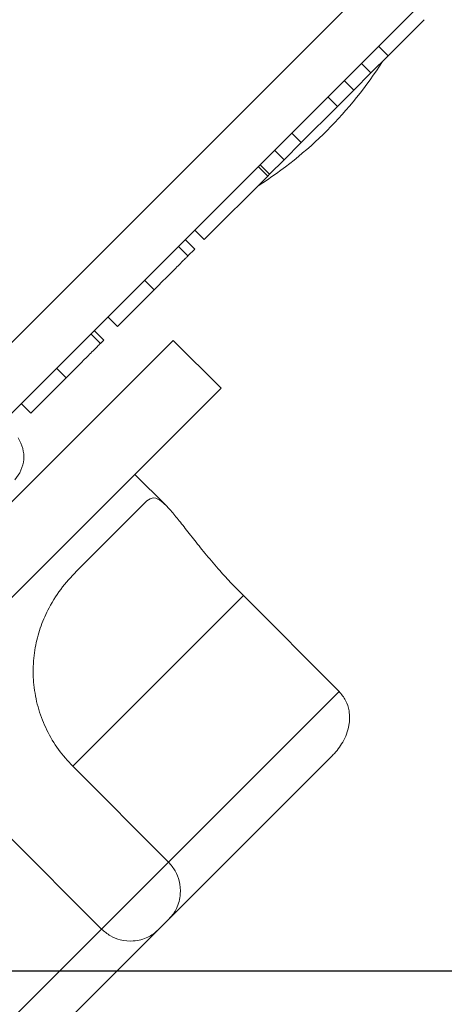
# Model space of a CAD drawing. Units: millimetres. Extents: x 50 to 4150, y 50 to 2920.
# Drawn here: x 1440 to 1503, y 677 to 823 of the extents above; entities that cross this region are included whole.
import ezdxf

# ---------------------------------------------------------------- set-up
doc = ezdxf.new("R2010")
doc.units = ezdxf.units.MM
doc.header["$LTSCALE"] = 10
doc.layers.add('BEMAßUNG', color=7, linetype='Continuous')
doc.styles.add('SLDTEXTSTYLE0', font='TXT', dxfattribs={"width": 0.75})
doc.dimstyles.new('SLDDIMSTYLE0', dxfattribs={"dimtxt": 35, "dimasz": 35.56, "dimexe": 0, "dimexo": 0.0625, "dimgap": 8.75, "dimtad": 1, "dimlfac": 0.5, "dimrnd": 1e-09, "dimzin": 12, "dimdsep": 46, "dimtxsty": 'SLDTEXTSTYLE0', "dimblk1": 'CLOSED', "dimblk2": 'CLOSED', "dimsah": 1, "dimcen": 0.09, "dimadec": 0, "dimazin": 3, "dimtfac": 1, "dimtofl": 0, "dimtmove": 0, "dimatfit": 3, "dimldrblk": 'CLOSED', "dimfxl": 0, "dimfrac": 2, "dimtolj": 1, "dimtzin": 12, "dimarcsym": 0})

# ---------------------------------------------------------------- blocks, each defined once
blk = doc.blocks.new('_CLOSED')
at = {"color": 0, "linetype": 'ByBlock', "lineweight": -2}
for p, q in [((-1, 0.166667), (0, 0)), ((-1, 0.166667), (-1, -0.166667)), ((0, 0), (-1, -0.166667)), ((0, 0), (-1, 0))]:
    blk.add_line(p, q, dxfattribs=at)
blk = doc.blocks.new('_D_5')
at = {"layer": 'BEMAßUNG'}
for p, q in [((1642.65, 1781.99), (1820.11, 1781.99)), ((1810.11, 1781.99), (1810.11, 681.99)), ((1363.9, 681.99), (1820.11, 681.99))]:
    blk.add_line(p, q, dxfattribs=at)
at = {"layer": 'BEMAßUNG', "xscale": 35.56, "yscale": 35.56}
for p, rotation in [((1810.11, 1781.99, 216.01), 90.00000000000044), ((1810.11, 681.99, 216.01), 270.0000000000005)]:
    blk.add_blockref('_CLOSED', p, dxfattribs=dict(at, rotation=rotation))
at = {"layer": 'BEMAßUNG', "insert": (1764.99, 1201.8), "char_height": 35, "attachment_point": 1, "rotation": 90, "style": 'SLDTEXTSTYLE0'}
blk.add_mtext('550', dxfattribs=at)
blk = doc.blocks.new('_D_6')
at = {"layer": 'BEMAßUNG'}
for p, q in [((1638.07, 956.15), (1638.07, 532.25)), ((538.07, 677.4), (538.07, 532.25)), ((538.07, 542.25), (1638.07, 542.25))]:
    blk.add_line(p, q, dxfattribs=at)
at = {"layer": 'BEMAßUNG', "xscale": 35.56, "yscale": 35.56, "rotation": 180.0000000000004}
blk.add_blockref('_CLOSED', (538.07, 542.25, 216.01), dxfattribs=at)
at = {"layer": 'BEMAßUNG', "xscale": 35.56, "yscale": 35.56}
blk.add_blockref('_CLOSED', (1638.07, 542.25, 216.01), dxfattribs=at)
at = {"layer": 'BEMAßUNG', "insert": (1047.95, 587.37), "char_height": 35, "attachment_point": 1, "style": 'SLDTEXTSTYLE0'}
blk.add_mtext('550', dxfattribs=at)

msp = doc.modelspace()

# ---------------------------------------------------------------- linework, layer by layer
at = {"color": 7, "linetype": 'Continuous', "lineweight": 15}
for p, q in [((1353.58, 689.366), (1630.685, 966.472)), ((1636.129, 961.478), (1358.574, 683.923)), ((1494.639, 817.16), (1499.981, 822.502)), ((1494.639, 817.16), (1493.225, 818.574)), ((1492.112, 814.634), (1494.639, 817.16)), ((1492.112, 814.634), (1489.574, 812.095)), ((1492.112, 814.634), (1490.698, 816.048)), ((1489.574, 812.095), (1488.16, 813.509)), ((1487.163, 809.684), (1489.574, 812.095)), ((1487.163, 809.684), (1485.749, 811.098)), ((1481.82, 804.341), (1487.163, 809.684)), ((1481.82, 804.341), (1480.406, 805.756)), ((1479.294, 801.815), (1477.88, 803.229)), ((1479.294, 801.815), (1481.82, 804.341)), ((1479.294, 801.815), (1477.136, 799.657)), ((1476.883, 799.404), (1475.468, 800.818)), ((1477.136, 799.657), (1475.722, 801.072)), ((1467.491, 790.012), (1476.883, 799.404)), ((1476.883, 799.404), (1477.136, 799.657)), ((1467.491, 790.012), (1466.076, 791.426)), ((1466.095, 788.616), (1464.68, 790.03)), ((1465.079, 787.6), (1463.665, 789.015)), ((1465.079, 787.6), (1466.095, 788.616)), ((1460.08, 782.601), (1458.666, 784.015)), ((1454.672, 777.193), (1460.08, 782.601)), ((1454.672, 777.193), (1453.258, 778.607)), ((1452.134, 774.655), (1450.72, 776.069)), ((1452.641, 775.162), (1451.227, 776.577)), ((1375.217, 687.448), (1462.898, 775.129)), ((1469.969, 768.058), (1462.898, 775.129)), ((1447.065, 769.586), (1445.651, 771)), ((1441.854, 764.375), (1447.065, 769.586)), ((1428.604, 726.693), (1469.969, 768.058)), ((1441.854, 764.375), (1440.439, 765.789)), ((1461.838, 750.734), (1457.241, 755.33)), ((1458.779, 751.211), (1448.911, 741.343)), ((1473.265, 737.413), (1448.049, 712.197)), ((1473.265, 737.413), (1487.407, 723.271)), ((1462.191, 698.055), (1487.407, 723.271)), ((1486.489, 713.867), (1462.353, 689.732)), ((1448.049, 712.197), (1462.191, 698.055)), ((1438.15, 702.297), (1452.292, 688.155)), ((1452.292, 688.155), (1462.191, 698.055)), ((1462.353, 689.732), (1460.615, 687.993)), ((1427.076, 662.939), (1452.292, 688.155)), ((1460.615, 687.993), (1436.479, 663.857))]:
    msp.add_line(p, q, dxfattribs=at)
for radius in [500, 498]:
    msp.add_circle((1088.065, 1231.986), radius, dxfattribs=at)
for centre, radius, start, end in [((1443.205, 848.563), 60, 302.48667, 327.51333), ((1435.819, 757.944), 5, 317.17447, 33.50515)]:
    msp.add_arc(centre, radius, start, end, dxfattribs=at)
for points, knots in [([(1460.08, 782.601), (1460.615, 783.136), (1461.683, 784.204), (1463.033, 785.554), (1464.005, 786.526), (1464.592, 787.113), (1465.008, 787.529), (1465.056, 787.577), (1465.079, 787.6)], [0, 0, 0, 0, 0.2505983, 0.50058, 0.6255819, 0.75048, 0.875244, 1, 1, 1, 1]), ([(1447.065, 769.586), (1447.588, 770.109), (1448.633, 771.154), (1450.214, 772.735), (1451.378, 773.899), (1452.038, 774.559), (1452.102, 774.623), (1452.134, 774.655)], [0, 0, 0, 0, 0.2510708, 0.5014393, 0.750209, 0.8752662, 1, 1, 1, 1]), ([(1452.134, 774.655), (1452.276, 774.798), (1452.579, 775.1), (1452.62, 775.141), (1452.641, 775.162)], [0, 0, 0, 0, 0.4721191, 1, 1, 1, 1]), ([(1458.779, 751.211), (1459.1, 751.477), (1459.754, 752.017), (1460.74, 751.721), (1461.839, 750.779), (1462.949, 749.523), (1464.286, 747.846), (1465.823, 745.875), (1467.578, 743.685), (1469.419, 741.511), (1471.329, 739.388), (1472.615, 738.075), (1473.265, 737.413)], [0, 0, 0, 0, 0.1407787, 0.2863792, 0.3782381, 0.4726784, 0.564583, 0.6592906, 0.749194, 0.8415603, 0.9200016, 1, 1, 1, 1]), ([(1448.049, 712.197), (1447.317, 713.001), (1445.833, 714.632), (1444.163, 717.485), (1442.945, 720.574), (1442.274, 723.765), (1442.131, 727.001), (1442.497, 730.09), (1443.316, 733.004), (1444.636, 735.94), (1446.535, 738.832), (1448.111, 740.498), (1448.911, 741.343)], [0, 0, 0, 0, 0.09358587, 0.18985393, 0.28344896, 0.37983771, 0.47190796, 0.5668, 0.65648894, 0.74855868, 0.87244338, 1, 1, 1, 1]), ([(1487.407, 723.271), (1487.764, 722.837), (1488.476, 721.97), (1488.997, 720.197), (1488.961, 718.034), (1488.1, 715.784), (1487.057, 714.436), (1486.494, 713.872), (1486.489, 713.867)], [0, 0, 0, 0, 0.1521218, 0.3036896, 0.5056023, 0.7675873, 0.997996, 1, 1, 1, 1]), ([(1462.191, 698.055), (1462.554, 697.627), (1463.277, 696.772), (1463.897, 695.097), (1464.055, 693.128), (1463.517, 691.202), (1462.77, 690.15), (1462.357, 689.735), (1462.353, 689.732)], [0, 0, 0, 0, 0.15212184, 0.30368962, 0.50560233, 0.76758732, 0.99799601, 1, 1, 1, 1]), ([(1452.292, 688.155), (1452.72, 687.793), (1453.574, 687.069), (1455.249, 686.449), (1457.219, 686.291), (1459.145, 686.829), (1460.197, 687.576), (1460.611, 687.989), (1460.615, 687.993)], [0, 0, 0, 0, 0.1521218, 0.3036896, 0.5056023, 0.7675873, 0.997996, 1, 1, 1, 1])]:
    msp.add_open_spline(points, degree=3, knots=knots, dxfattribs=at)

# ---------------------------------------------------------------- dimensions: what is measured, and where the dimension line sits
at = {"layer": 'BEMAßUNG'}
dim = msp.add_linear_dim(base=(1810.109, 681.986), p1=(1632.651, 1781.986), p2=(1353.898, 681.986), angle=90, dimstyle='SLDDIMSTYLE0', dxfattribs=at)
dim.commit()
dim.dimension.update_dxf_attribs({"geometry": '_D_5', "text_midpoint": (1810.109, 1240.596), "dimtype": 160})
dim = msp.add_linear_dim(base=(1638.065, 542.251), p1=(538.065, 687.401), p2=(1638.065, 966.154), dimstyle='SLDDIMSTYLE0', dxfattribs=at)
dim.commit()
dim.dimension.update_dxf_attribs({"geometry": '_D_6', "text_midpoint": (1086.738, 542.251), "dimtype": 160})

doc.saveas('drawing.dxf')
